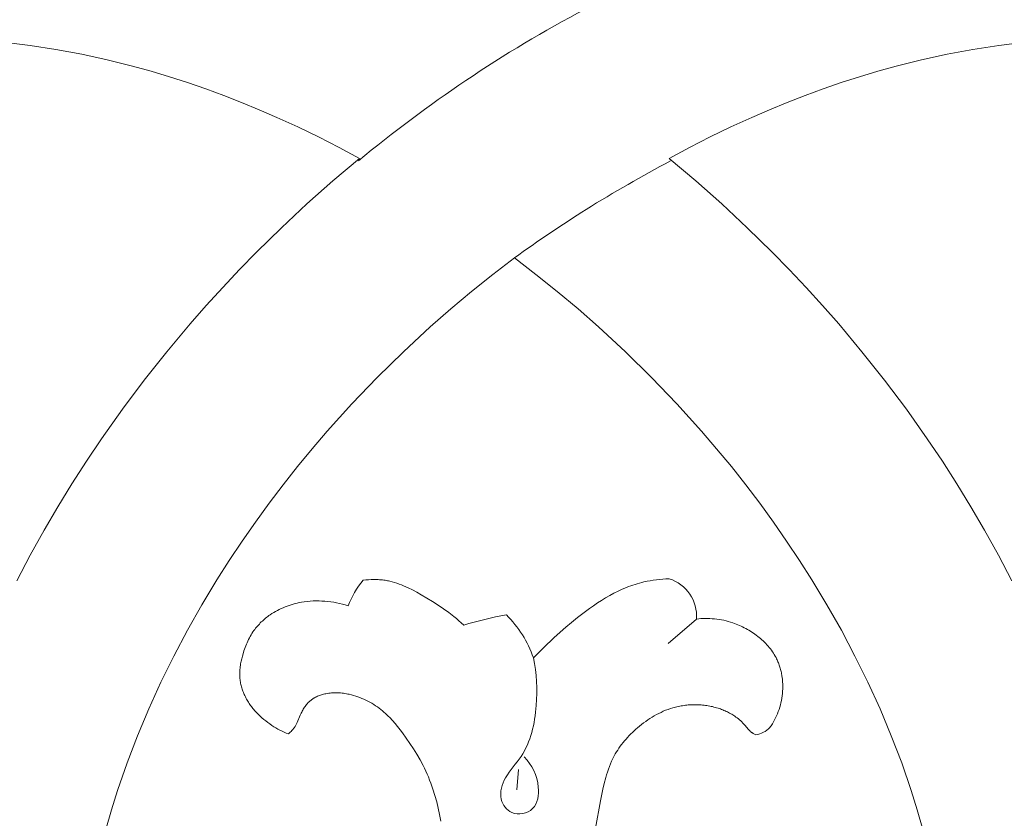
# Model space of a CAD drawing. Units: millimetres. Extents: x 3758 to 5099, y -3531 to -2372.
# Drawn here: x 4124 to 4160, y -2841 to -2812 of the extents above; entities that cross this region are included whole.
import ezdxf

# ---------------------------------------------------------------- set-up
doc = ezdxf.new("R2010")
doc.units = ezdxf.units.MM
doc.layers.add('Poliuretan_Stavros', color=165, linetype='Continuous', lineweight=5)

# ---------------------------------------------------------------- blocks, each defined once
blk = doc.blocks.new('NPU-230_160_306')
at = {"layer": 'Poliuretan_Stavros'}
for p, q in [((-17.908, -178.718), (-18.588, -178.635)), ((17.677, -178.718), (18.356, -178.635)), ((-16.958, -178.863), (-17.908, -178.718)), ((-16.013, -179.037), (-16.958, -178.863)), ((-15.073, -179.242), (-16.013, -179.037)), ((14.842, -179.242), (15.781, -179.037)), ((15.781, -179.037), (16.727, -178.863)), ((16.727, -178.863), (17.677, -178.718)), ((-14.141, -179.475), (-15.073, -179.242)), ((13.909, -179.475), (14.842, -179.242)), ((-13.463, -179.663), (-14.141, -179.475)), ((-12.79, -179.866), (-13.463, -179.663)), ((12.558, -179.866), (13.232, -179.663)), ((13.232, -179.663), (13.909, -179.475)), ((-12.121, -180.082), (-12.79, -179.866)), ((-11.456, -180.313), (-12.121, -180.082)), ((11.225, -180.313), (11.889, -180.082)), ((11.889, -180.082), (12.558, -179.866)), ((-10.796, -180.556), (-11.456, -180.313)), ((10.564, -180.556), (11.225, -180.313)), ((-10.14, -180.812), (-10.796, -180.556)), ((-9.49, -181.08), (-10.14, -180.812)), ((9.258, -181.08), (9.909, -180.812)), ((9.909, -180.812), (10.564, -180.556)), ((-8.844, -181.359), (-9.49, -181.08)), ((8.613, -181.359), (9.258, -181.08)), ((-8.072, -181.712), (-8.844, -181.359)), ((7.841, -181.712), (8.613, -181.359)), ((-7.307, -182.08), (-8.072, -181.712)), ((7.076, -182.08), (7.841, -181.712)), ((-6.551, -182.466), (-7.307, -182.08)), ((6.32, -182.466), (7.076, -182.08)), ((-5.804, -182.868), (-6.551, -182.466)), ((5.573, -182.868), (6.32, -182.466)), ((-6.781, -183.692), (-5.804, -182.868)), ((6.55, -183.692), (5.573, -182.868)), ((-7.738, -184.54), (-6.781, -183.692)), ((7.507, -184.54), (6.55, -183.692)), ((-8.673, -185.412), (-7.738, -184.54)), ((8.442, -185.412), (7.507, -184.54)), ((-9.586, -186.307), (-8.673, -185.412)), ((9.355, -186.307), (8.442, -185.412)), ((-10.215, -186.95), (-9.586, -186.307)), ((-0.909, -187.128), (-0.116, -186.521)), ((-0.116, -186.521), (0.678, -187.128)), ((9.983, -186.95), (9.355, -186.307)), ((-10.831, -187.604), (-10.215, -186.95)), ((10.6, -187.604), (9.983, -186.95)), ((-1.689, -187.753), (-0.909, -187.128)), ((0.678, -187.128), (1.457, -187.753)), ((-11.437, -188.268), (-10.831, -187.604)), ((11.205, -188.268), (10.6, -187.604)), ((-2.454, -188.395), (-1.689, -187.753)), ((1.457, -187.753), (2.223, -188.395)), ((-12.03, -188.944), (-11.437, -188.268)), ((-3.206, -189.054), (-2.454, -188.395)), ((2.223, -188.395), (2.975, -189.054)), ((11.799, -188.944), (11.205, -188.268)), ((-12.887, -189.965), (-12.03, -188.944)), ((-4.195, -189.969), (-3.206, -189.054)), ((2.975, -189.054), (3.964, -189.969)), ((12.655, -189.965), (11.799, -188.944)), ((-13.716, -191.009), (-12.887, -189.965)), ((-5.157, -190.912), (-4.195, -189.969)), ((3.964, -189.969), (4.926, -190.912)), ((13.485, -191.009), (12.655, -189.965)), ((-6.09, -191.885), (-5.157, -190.912)), ((4.926, -190.912), (5.858, -191.885)), ((-14.516, -192.075), (-13.716, -191.009)), ((14.285, -192.075), (13.485, -191.009)), ((-15.287, -193.162), (-14.516, -192.075)), ((-6.992, -192.885), (-6.09, -191.885)), ((5.858, -191.885), (6.761, -192.885)), ((15.055, -193.162), (14.285, -192.075)), ((-15.839, -193.983), (-15.287, -193.162)), ((-7.546, -193.53), (-6.992, -192.885)), ((6.761, -192.885), (7.315, -193.53)), ((15.608, -193.983), (15.055, -193.162)), ((-8.087, -194.186), (-7.546, -193.53)), ((7.315, -193.53), (7.856, -194.186)), ((-16.374, -194.816), (-15.839, -193.983)), ((-8.615, -194.853), (-8.087, -194.186)), ((7.856, -194.186), (8.384, -194.853)), ((16.143, -194.816), (15.608, -193.983)), ((-16.891, -195.66), (-16.374, -194.816)), ((-9.13, -195.531), (-8.615, -194.853)), ((8.384, -194.853), (8.898, -195.531)), ((16.66, -195.66), (16.143, -194.816)), ((-17.39, -196.515), (-16.891, -195.66)), ((-9.631, -196.219), (-9.13, -195.531)), ((8.898, -195.531), (9.399, -196.219)), ((17.158, -196.515), (16.66, -195.66)), ((-10.117, -196.917), (-9.631, -196.219)), ((9.399, -196.219), (9.886, -196.917)), ((-17.901, -197.441), (-17.39, -196.515)), ((17.67, -197.441), (17.158, -196.515)), ((-10.589, -197.626), (-10.117, -196.917)), ((9.886, -196.917), (10.358, -197.626)), ((-18.39, -198.378), (-17.901, -197.441)), ((18.159, -198.378), (17.67, -197.441)), ((-11.047, -198.344), (-10.589, -197.626)), ((10.358, -197.626), (10.815, -198.344)), ((-11.6, -199.262), (-11.047, -198.344)), ((-5.574, -198.347), (-5.674, -198.359)), ((-5.473, -198.338), (-5.574, -198.347)), ((-5.372, -198.333), (-5.473, -198.338)), ((-5.27, -198.33), (-5.372, -198.333)), ((-5.22, -198.33), (-5.27, -198.33)), ((-5.169, -198.332), (-5.22, -198.33)), ((-5.118, -198.334), (-5.169, -198.332)), ((-5.068, -198.337), (-5.118, -198.334)), ((-5.018, -198.34), (-5.068, -198.337)), ((-4.967, -198.345), (-5.018, -198.34)), ((-4.917, -198.351), (-4.967, -198.345)), ((-4.868, -198.359), (-4.917, -198.351)), ((-4.824, -198.366), (-4.868, -198.359)), ((-4.78, -198.374), (-4.824, -198.366)), ((-4.736, -198.383), (-4.78, -198.374)), ((-4.693, -198.392), (-4.736, -198.383)), ((-4.606, -198.414), (-4.693, -198.392)), ((-4.521, -198.438), (-4.606, -198.414)), ((-4.436, -198.465), (-4.521, -198.438)), ((-4.351, -198.495), (-4.436, -198.465)), ((-4.268, -198.527), (-4.351, -198.495)), ((-4.184, -198.561), (-4.268, -198.527)), ((-4.102, -198.597), (-4.184, -198.561)), ((-4.02, -198.635), (-4.102, -198.597)), ((4.082, -198.592), (4.004, -198.623)), ((4.161, -198.563), (4.082, -198.592)), ((4.24, -198.535), (4.161, -198.563)), ((4.32, -198.509), (4.24, -198.535)), ((4.4, -198.485), (4.32, -198.509)), ((4.481, -198.462), (4.4, -198.485)), ((4.562, -198.441), (4.481, -198.462)), ((4.644, -198.421), (4.562, -198.441)), ((4.758, -198.397), (4.644, -198.421)), ((4.873, -198.375), (4.758, -198.397)), ((4.988, -198.357), (4.873, -198.375)), ((5.104, -198.341), (4.988, -198.357)), ((5.221, -198.329), (5.104, -198.341)), ((5.338, -198.318), (5.221, -198.329)), ((5.454, -198.311), (5.338, -198.318)), ((5.571, -198.305), (5.454, -198.311)), ((10.815, -198.344), (11.369, -199.262)), ((-3.857, -198.715), (-4.02, -198.635)), ((-3.697, -198.8), (-3.857, -198.715)), ((-3.538, -198.889), (-3.697, -198.8)), ((-3.329, -199.011), (-3.538, -198.889)), ((3.388, -198.918), (3.237, -199.005)), ((3.54, -198.836), (3.388, -198.918)), ((3.693, -198.76), (3.54, -198.836)), ((3.848, -198.688), (3.693, -198.76)), ((4.004, -198.623), (3.848, -198.688)), ((-12.128, -200.195), (-11.6, -199.262)), ((-8.469, -199.307), (-8.542, -199.335)), ((-8.396, -199.281), (-8.469, -199.307)), ((-8.322, -199.257), (-8.396, -199.281)), ((-8.247, -199.235), (-8.322, -199.257)), ((-8.172, -199.215), (-8.247, -199.235)), ((-8.096, -199.197), (-8.172, -199.215)), ((-8.02, -199.18), (-8.096, -199.197)), ((-7.943, -199.166), (-8.02, -199.18)), ((-7.836, -199.149), (-7.943, -199.166)), ((-7.728, -199.135), (-7.836, -199.149)), ((-7.62, -199.125), (-7.728, -199.135)), ((-7.511, -199.119), (-7.62, -199.125)), ((-7.402, -199.116), (-7.511, -199.119)), ((-7.294, -199.116), (-7.402, -199.116)), ((-7.185, -199.12), (-7.294, -199.116)), ((-7.076, -199.127), (-7.185, -199.12)), ((-6.968, -199.137), (-7.076, -199.127)), ((-6.86, -199.15), (-6.968, -199.137)), ((-6.753, -199.167), (-6.86, -199.15)), ((-6.646, -199.187), (-6.753, -199.167)), ((-6.54, -199.209), (-6.646, -199.187)), ((-6.435, -199.235), (-6.54, -199.209)), ((-6.331, -199.264), (-6.435, -199.235)), ((-6.228, -199.296), (-6.331, -199.264)), ((-3.122, -199.137), (-3.329, -199.011)), ((-2.92, -199.268), (-3.122, -199.137)), ((-2.721, -199.403), (-2.92, -199.268)), ((2.79, -199.291), (2.642, -199.395)), ((2.938, -199.192), (2.79, -199.291)), ((3.087, -199.096), (2.938, -199.192)), ((3.237, -199.005), (3.087, -199.096)), ((11.369, -199.262), (11.897, -200.195)), ((-9.132, -199.656), (-9.175, -199.687)), ((-9.09, -199.626), (-9.132, -199.656)), ((-9.025, -199.582), (-9.09, -199.626)), ((-8.959, -199.541), (-9.025, -199.582)), ((-8.892, -199.502), (-8.959, -199.541)), ((-8.824, -199.465), (-8.892, -199.502)), ((-8.755, -199.429), (-8.824, -199.465)), ((-8.685, -199.396), (-8.755, -199.429)), ((-8.614, -199.364), (-8.685, -199.396)), ((-8.542, -199.335), (-8.614, -199.364)), ((-2.528, -199.544), (-2.721, -199.403)), ((-2.339, -199.691), (-2.528, -199.544)), ((2.496, -199.503), (2.203, -199.729)), ((2.642, -199.395), (2.496, -199.503)), ((-9.556, -200.041), (-9.59, -200.081)), ((-9.522, -200.002), (-9.556, -200.041)), ((-9.486, -199.964), (-9.522, -200.002)), ((-9.45, -199.927), (-9.486, -199.964)), ((-9.413, -199.89), (-9.45, -199.927)), ((-9.375, -199.854), (-9.413, -199.89)), ((-9.336, -199.819), (-9.375, -199.854)), ((-9.297, -199.785), (-9.336, -199.819)), ((-9.257, -199.751), (-9.297, -199.785)), ((-9.216, -199.718), (-9.257, -199.751)), ((-9.175, -199.687), (-9.216, -199.718)), ((-2.247, -199.767), (-2.339, -199.691)), ((-2.156, -199.845), (-2.247, -199.767)), ((-2.066, -199.924), (-2.156, -199.845)), ((-1.978, -200.006), (-2.066, -199.924)), ((1.986, -199.905), (1.77, -200.086)), ((2.203, -199.729), (1.986, -199.905)), ((6.573, -199.781), (5.538, -200.682)), ((6.655, -199.773), (6.573, -199.781)), ((6.738, -199.767), (6.655, -199.773)), ((6.82, -199.763), (6.738, -199.767)), ((6.903, -199.761), (6.82, -199.763)), ((6.986, -199.761), (6.903, -199.761)), ((7.07, -199.764), (6.986, -199.761)), ((7.154, -199.769), (7.07, -199.764)), ((7.238, -199.776), (7.154, -199.769)), ((7.322, -199.785), (7.238, -199.776)), ((7.406, -199.797), (7.322, -199.785)), ((7.491, -199.812), (7.406, -199.797)), ((7.575, -199.829), (7.491, -199.812)), ((7.66, -199.848), (7.575, -199.829)), ((7.744, -199.87), (7.66, -199.848)), ((7.829, -199.895), (7.744, -199.87)), ((7.913, -199.923), (7.829, -199.895)), ((7.973, -199.944), (7.913, -199.923)), ((8.033, -199.966), (7.973, -199.944)), ((8.092, -199.99), (8.033, -199.966)), ((8.151, -200.016), (8.092, -199.99)), ((8.211, -200.042), (8.151, -200.016)), ((8.269, -200.07), (8.211, -200.042)), ((-12.63, -201.142), (-12.128, -200.195)), ((-9.79, -200.365), (-9.822, -200.421)), ((-9.756, -200.311), (-9.79, -200.365)), ((-9.721, -200.257), (-9.756, -200.311)), ((-9.685, -200.204), (-9.721, -200.257)), ((-9.654, -200.162), (-9.685, -200.204)), ((-9.622, -200.121), (-9.654, -200.162)), ((-9.59, -200.081), (-9.622, -200.121)), ((1.77, -200.086), (1.35, -200.459)), ((8.328, -200.099), (8.269, -200.07)), ((8.385, -200.129), (8.328, -200.099)), ((8.443, -200.161), (8.385, -200.129)), ((8.5, -200.194), (8.443, -200.161)), ((8.556, -200.228), (8.5, -200.194)), ((8.611, -200.263), (8.556, -200.228)), ((8.666, -200.3), (8.611, -200.263)), ((8.72, -200.338), (8.666, -200.3)), ((8.773, -200.377), (8.72, -200.338)), ((8.826, -200.417), (8.773, -200.377)), ((11.897, -200.195), (12.398, -201.142)), ((-9.961, -200.71), (-9.986, -200.77)), ((-9.936, -200.651), (-9.961, -200.71)), ((-9.91, -200.592), (-9.936, -200.651)), ((-9.882, -200.534), (-9.91, -200.592)), ((-9.852, -200.477), (-9.882, -200.534)), ((-9.822, -200.421), (-9.852, -200.477)), ((1.35, -200.459), (0.95, -200.835)), ((8.877, -200.458), (8.826, -200.417)), ((8.928, -200.5), (8.877, -200.458)), ((8.977, -200.543), (8.928, -200.5)), ((9.025, -200.588), (8.977, -200.543)), ((9.072, -200.633), (9.025, -200.588)), ((9.118, -200.68), (9.072, -200.633)), ((9.162, -200.727), (9.118, -200.68)), ((9.205, -200.776), (9.162, -200.727)), ((-10.071, -201.015), (-10.107, -201.14)), ((-10.051, -200.953), (-10.071, -201.015)), ((-10.03, -200.892), (-10.051, -200.953)), ((-10.009, -200.831), (-10.03, -200.892)), ((-9.986, -200.77), (-10.009, -200.831)), ((0.95, -200.835), (0.582, -201.204)), ((9.247, -200.825), (9.205, -200.776)), ((9.288, -200.876), (9.247, -200.825)), ((9.326, -200.927), (9.288, -200.876)), ((9.364, -200.98), (9.326, -200.927)), ((9.399, -201.033), (9.364, -200.98)), ((9.433, -201.088), (9.399, -201.033)), ((9.465, -201.143), (9.433, -201.088)), ((-13.103, -202.103), (-12.63, -201.142)), ((-10.181, -201.481), (-10.189, -201.531)), ((-10.173, -201.432), (-10.181, -201.481)), ((-10.154, -201.334), (-10.173, -201.432)), ((-10.132, -201.237), (-10.154, -201.334)), ((-10.107, -201.14), (-10.132, -201.237)), ((9.496, -201.199), (9.465, -201.143)), ((9.515, -201.237), (9.496, -201.199)), ((9.533, -201.275), (9.515, -201.237)), ((9.551, -201.313), (9.533, -201.275)), ((9.568, -201.352), (9.551, -201.313)), ((9.584, -201.391), (9.568, -201.352)), ((9.599, -201.43), (9.584, -201.391)), ((9.613, -201.47), (9.599, -201.43)), ((9.627, -201.509), (9.613, -201.47)), ((12.398, -201.142), (12.872, -202.103)), ((-10.207, -201.727), (-10.208, -201.777)), ((-10.208, -201.777), (-10.208, -201.826)), ((-10.208, -201.826), (-10.207, -201.875)), ((-10.204, -201.678), (-10.207, -201.727)), ((-10.2, -201.629), (-10.204, -201.678)), ((-10.195, -201.58), (-10.2, -201.629)), ((-10.189, -201.531), (-10.195, -201.58)), ((9.64, -201.55), (9.627, -201.509)), ((9.652, -201.59), (9.64, -201.55)), ((9.663, -201.631), (9.652, -201.59)), ((9.674, -201.672), (9.663, -201.631)), ((9.683, -201.713), (9.674, -201.672)), ((9.692, -201.754), (9.683, -201.713)), ((9.701, -201.796), (9.692, -201.754)), ((9.708, -201.837), (9.701, -201.796)), ((9.715, -201.879), (9.708, -201.837)), ((-13.548, -203.078), (-13.103, -202.103)), ((-10.207, -201.875), (-10.204, -201.924)), ((-10.204, -201.924), (-10.2, -201.968)), ((-10.2, -201.968), (-10.195, -202.011)), ((-10.195, -202.011), (-10.19, -202.054)), ((-10.19, -202.054), (-10.182, -202.097)), ((-10.182, -202.097), (-10.174, -202.14)), ((-10.174, -202.14), (-10.165, -202.182)), ((-10.165, -202.182), (-10.155, -202.225)), ((9.721, -201.921), (9.715, -201.879)), ((9.731, -202.005), (9.721, -201.921)), ((9.738, -202.09), (9.731, -202.005)), ((9.742, -202.175), (9.738, -202.09)), ((9.743, -202.26), (9.742, -202.175)), ((12.872, -202.103), (13.317, -203.078)), ((-10.155, -202.225), (-10.144, -202.267)), ((-10.144, -202.267), (-10.131, -202.309)), ((-10.131, -202.309), (-10.118, -202.351)), ((-10.118, -202.351), (-10.104, -202.392)), ((-10.104, -202.392), (-10.089, -202.434)), ((-10.089, -202.434), (-10.073, -202.475)), ((-10.073, -202.475), (-10.056, -202.515)), ((-10.056, -202.515), (-10.039, -202.555)), ((-10.039, -202.555), (-10.02, -202.595)), ((-7.275, -202.59), (-7.237, -202.577)), ((-7.237, -202.577), (-7.199, -202.565)), ((-7.199, -202.565), (-7.161, -202.553)), ((-7.161, -202.553), (-7.123, -202.543)), ((-7.123, -202.543), (-7.084, -202.534)), ((-7.084, -202.534), (-7.045, -202.526)), ((-7.045, -202.526), (-6.991, -202.516)), ((-6.991, -202.516), (-6.937, -202.507)), ((-6.937, -202.507), (-6.883, -202.501)), ((-6.883, -202.501), (-6.829, -202.496)), ((-6.829, -202.496), (-6.774, -202.492)), ((-6.774, -202.492), (-6.72, -202.49)), ((-6.72, -202.49), (-6.666, -202.49)), ((-6.666, -202.49), (-6.611, -202.491)), ((-6.611, -202.491), (-6.557, -202.493)), ((-6.557, -202.493), (-6.503, -202.497)), ((-6.503, -202.497), (-6.449, -202.502)), ((-6.449, -202.502), (-6.394, -202.508)), ((-6.394, -202.508), (-6.341, -202.516)), ((-6.341, -202.516), (-6.287, -202.525)), ((-6.287, -202.525), (-6.233, -202.535)), ((-6.233, -202.535), (-6.18, -202.546)), ((-6.18, -202.546), (-6.101, -202.565)), ((-6.101, -202.565), (-6.023, -202.586)), ((9.721, -202.601), (9.731, -202.516)), ((9.731, -202.516), (9.738, -202.431)), ((9.738, -202.431), (9.742, -202.346)), ((9.742, -202.346), (9.743, -202.26)), ((-10.02, -202.595), (-10, -202.637)), ((-10, -202.637), (-9.978, -202.678)), ((-9.978, -202.678), (-9.956, -202.719)), ((-9.956, -202.719), (-9.933, -202.76)), ((-9.933, -202.76), (-9.909, -202.8)), ((-9.909, -202.8), (-9.884, -202.839)), ((-9.884, -202.839), (-9.859, -202.878)), ((-9.859, -202.878), (-9.833, -202.917)), ((-9.833, -202.917), (-9.806, -202.955)), ((-7.78, -202.955), (-7.755, -202.923)), ((-7.755, -202.923), (-7.729, -202.893)), ((-7.729, -202.893), (-7.716, -202.878)), ((-7.716, -202.878), (-7.702, -202.863)), ((-7.702, -202.863), (-7.688, -202.848)), ((-7.688, -202.848), (-7.674, -202.834)), ((-7.674, -202.834), (-7.66, -202.82)), ((-7.66, -202.82), (-7.645, -202.807)), ((-7.645, -202.807), (-7.63, -202.793)), ((-7.63, -202.793), (-7.615, -202.78)), ((-7.615, -202.78), (-7.6, -202.768)), ((-7.6, -202.768), (-7.585, -202.756)), ((-7.585, -202.756), (-7.569, -202.744)), ((-7.569, -202.744), (-7.554, -202.733)), ((-7.554, -202.733), (-7.538, -202.722)), ((-7.538, -202.722), (-7.521, -202.711)), ((-7.521, -202.711), (-7.505, -202.701)), ((-7.505, -202.701), (-7.488, -202.69)), ((-7.488, -202.69), (-7.471, -202.68)), ((-7.471, -202.68), (-7.454, -202.671)), ((-7.454, -202.671), (-7.42, -202.652)), ((-7.42, -202.652), (-7.384, -202.635)), ((-7.384, -202.635), (-7.348, -202.619)), ((-7.348, -202.619), (-7.312, -202.604)), ((-7.312, -202.604), (-7.275, -202.59)), ((-6.023, -202.586), (-5.945, -202.61)), ((-5.945, -202.61), (-5.868, -202.635)), ((-5.868, -202.635), (-5.792, -202.663)), ((-5.792, -202.663), (-5.716, -202.694)), ((-5.716, -202.694), (-5.641, -202.726)), ((-5.641, -202.726), (-5.568, -202.761)), ((-5.568, -202.761), (-5.495, -202.797)), ((-5.495, -202.797), (-5.424, -202.836)), ((-5.424, -202.836), (-5.353, -202.876)), ((-5.353, -202.876), (-5.284, -202.919)), ((-5.284, -202.919), (-5.216, -202.963)), ((6.221, -202.943), (6.274, -202.938)), ((6.274, -202.938), (6.326, -202.934)), ((6.326, -202.934), (6.379, -202.931)), ((6.379, -202.931), (6.432, -202.928)), ((6.432, -202.928), (6.484, -202.927)), ((6.484, -202.927), (6.537, -202.927)), ((6.537, -202.927), (6.59, -202.928)), ((6.59, -202.928), (6.643, -202.929)), ((6.643, -202.929), (6.695, -202.932)), ((6.695, -202.932), (6.748, -202.936)), ((6.748, -202.936), (6.801, -202.94)), ((9.633, -203.017), (9.656, -202.935)), ((9.656, -202.935), (9.676, -202.853)), ((9.676, -202.853), (9.694, -202.769)), ((9.694, -202.769), (9.709, -202.685)), ((9.709, -202.685), (9.721, -202.601)), ((-13.962, -204.065), (-13.548, -203.078)), ((-9.806, -202.955), (-9.778, -202.993)), ((-9.778, -202.993), (-9.75, -203.03)), ((-9.75, -203.03), (-9.721, -203.066)), ((-9.721, -203.066), (-9.691, -203.102)), ((-9.691, -203.102), (-9.661, -203.138)), ((-9.661, -203.138), (-9.598, -203.207)), ((-9.598, -203.207), (-9.533, -203.275)), ((-9.533, -203.275), (-9.466, -203.34)), ((-7.981, -203.309), (-7.947, -203.235)), ((-7.947, -203.235), (-7.929, -203.198)), ((-7.929, -203.198), (-7.91, -203.162)), ((-7.91, -203.162), (-7.891, -203.126)), ((-7.891, -203.126), (-7.87, -203.09)), ((-7.87, -203.09), (-7.849, -203.055)), ((-7.849, -203.055), (-7.827, -203.021)), ((-7.827, -203.021), (-7.804, -202.988)), ((-7.804, -202.988), (-7.78, -202.955)), ((-5.216, -202.963), (-5.149, -203.009)), ((-5.149, -203.009), (-5.084, -203.057)), ((-5.084, -203.057), (-5.02, -203.106)), ((-5.02, -203.106), (-4.963, -203.152)), ((-4.963, -203.152), (-4.908, -203.199)), ((-4.908, -203.199), (-4.853, -203.248)), ((-4.853, -203.248), (-4.8, -203.298)), ((-4.8, -203.298), (-4.748, -203.349)), ((5.023, -203.337), (5.105, -203.292)), ((5.105, -203.292), (5.187, -203.249)), ((5.187, -203.249), (5.271, -203.208)), ((5.271, -203.208), (5.356, -203.17)), ((5.356, -203.17), (5.442, -203.134)), ((5.442, -203.134), (5.529, -203.101)), ((5.529, -203.101), (5.617, -203.071)), ((5.617, -203.071), (5.706, -203.043)), ((5.706, -203.043), (5.756, -203.029)), ((5.756, -203.029), (5.807, -203.016)), ((5.807, -203.016), (5.858, -203.003)), ((5.858, -203.003), (5.909, -202.992)), ((5.909, -202.992), (5.961, -202.981)), ((5.961, -202.981), (6.012, -202.972)), ((6.012, -202.972), (6.064, -202.963)), ((6.064, -202.963), (6.116, -202.955)), ((6.116, -202.955), (6.169, -202.949)), ((6.169, -202.949), (6.221, -202.943)), ((6.801, -202.94), (6.853, -202.946)), ((6.853, -202.946), (6.905, -202.952)), ((6.905, -202.952), (6.957, -202.96)), ((6.957, -202.96), (7.009, -202.968)), ((7.009, -202.968), (7.061, -202.978)), ((7.061, -202.978), (7.113, -202.988)), ((7.113, -202.988), (7.164, -202.999)), ((7.164, -202.999), (7.215, -203.012)), ((7.215, -203.012), (7.265, -203.025)), ((7.265, -203.025), (7.316, -203.039)), ((7.316, -203.039), (7.366, -203.055)), ((7.366, -203.055), (7.41, -203.069)), ((7.41, -203.069), (7.454, -203.084)), ((7.454, -203.084), (7.497, -203.1)), ((7.497, -203.1), (7.54, -203.117)), ((7.54, -203.117), (7.583, -203.135)), ((7.583, -203.135), (7.625, -203.153)), ((7.625, -203.153), (7.667, -203.172)), ((7.667, -203.172), (7.709, -203.192)), ((7.709, -203.192), (7.75, -203.213)), ((7.75, -203.213), (7.791, -203.234)), ((7.791, -203.234), (7.831, -203.257)), ((7.831, -203.257), (7.871, -203.28)), ((7.871, -203.28), (7.91, -203.304)), ((9.517, -203.334), (9.55, -203.257)), ((9.55, -203.257), (9.58, -203.178)), ((9.58, -203.178), (9.608, -203.098)), ((9.608, -203.098), (9.633, -203.017)), ((13.317, -203.078), (13.731, -204.065)), ((-9.466, -203.34), (-9.397, -203.404)), ((-9.397, -203.404), (-9.325, -203.465)), ((-9.325, -203.465), (-9.253, -203.524)), ((-9.253, -203.524), (-9.178, -203.581)), ((-9.178, -203.581), (-9.102, -203.635)), ((-9.102, -203.635), (-9.025, -203.688)), ((-8.146, -203.678), (-8.132, -203.653)), ((-8.132, -203.653), (-8.119, -203.627)), ((-8.119, -203.627), (-8.106, -203.602)), ((-8.106, -203.602), (-8.094, -203.576)), ((-8.094, -203.576), (-7.981, -203.309)), ((-4.748, -203.349), (-4.696, -203.401)), ((-4.696, -203.401), (-4.596, -203.507)), ((-4.596, -203.507), (-4.5, -203.617)), ((-4.5, -203.617), (-4.406, -203.729)), ((4.485, -203.711), (4.558, -203.652)), ((4.558, -203.652), (4.633, -203.595)), ((4.633, -203.595), (4.709, -203.54)), ((4.709, -203.54), (4.786, -203.486)), ((4.786, -203.486), (4.864, -203.434)), ((4.864, -203.434), (4.943, -203.385)), ((4.943, -203.385), (5.023, -203.337)), ((7.91, -203.304), (7.948, -203.329)), ((7.948, -203.329), (7.987, -203.354)), ((7.987, -203.354), (8.024, -203.381)), ((8.024, -203.381), (8.069, -203.414)), ((8.069, -203.414), (8.114, -203.449)), ((8.114, -203.449), (8.157, -203.485)), ((8.157, -203.485), (8.199, -203.522)), ((8.199, -203.522), (8.24, -203.561)), ((8.24, -203.561), (8.28, -203.601)), ((8.28, -203.601), (8.319, -203.642)), ((8.319, -203.642), (8.356, -203.684)), ((9.342, -203.664), (9.363, -203.629)), ((9.363, -203.629), (9.405, -203.558)), ((9.405, -203.558), (9.445, -203.485)), ((9.445, -203.485), (9.482, -203.41)), ((9.482, -203.41), (9.517, -203.334)), ((-9.025, -203.688), (-8.952, -203.734)), ((-8.952, -203.734), (-8.879, -203.778)), ((-8.879, -203.778), (-8.805, -203.821)), ((-8.805, -203.821), (-8.73, -203.861)), ((-8.73, -203.861), (-8.653, -203.899)), ((-8.653, -203.899), (-8.576, -203.935)), ((-8.576, -203.935), (-8.498, -203.97)), ((-8.498, -203.97), (-8.419, -204.002)), ((-8.419, -204.002), (-8.385, -203.971)), ((-8.385, -203.971), (-8.351, -203.939)), ((-8.351, -203.939), (-8.319, -203.906)), ((-8.319, -203.906), (-8.287, -203.872)), ((-8.287, -203.872), (-8.272, -203.855)), ((-8.272, -203.855), (-8.257, -203.838)), ((-8.257, -203.838), (-8.242, -203.82)), ((-8.242, -203.82), (-8.228, -203.802)), ((-8.228, -203.802), (-8.214, -203.783)), ((-8.214, -203.783), (-8.2, -203.765)), ((-8.2, -203.765), (-8.187, -203.746)), ((-8.187, -203.746), (-8.175, -203.727)), ((-8.175, -203.727), (-8.16, -203.703)), ((-8.16, -203.703), (-8.146, -203.678)), ((-4.406, -203.729), (-4.315, -203.844)), ((-4.315, -203.844), (-4.226, -203.961)), ((-4.226, -203.961), (-4.086, -204.152)), ((4.102, -204.064), (4.162, -204.003)), ((4.162, -204.003), (4.223, -203.943)), ((4.223, -203.943), (4.285, -203.885)), ((4.285, -203.885), (4.349, -203.827)), ((4.349, -203.827), (4.413, -203.771)), ((4.413, -203.771), (4.485, -203.711)), ((8.356, -203.684), (8.483, -203.835)), ((8.483, -203.835), (8.496, -203.849)), ((8.496, -203.849), (8.509, -203.863)), ((8.509, -203.863), (8.523, -203.877)), ((8.523, -203.877), (8.537, -203.891)), ((8.537, -203.891), (8.551, -203.904)), ((8.551, -203.904), (8.566, -203.917)), ((8.566, -203.917), (8.576, -203.925)), ((8.576, -203.925), (8.587, -203.934)), ((8.587, -203.934), (8.598, -203.942)), ((8.598, -203.942), (8.609, -203.95)), ((8.609, -203.95), (8.621, -203.958)), ((8.621, -203.958), (8.632, -203.966)), ((8.632, -203.966), (8.655, -203.981)), ((8.655, -203.981), (8.679, -203.995)), ((8.679, -203.995), (8.704, -204.008)), ((8.704, -204.008), (8.728, -204.021)), ((8.728, -204.021), (8.753, -204.033)), ((9.273, -203.766), (9.296, -203.733)), ((9.296, -203.733), (9.319, -203.699)), ((9.319, -203.699), (9.342, -203.664)), ((-14.345, -205.065), (-13.962, -204.065)), ((-4.086, -204.152), (-3.951, -204.346)), ((-3.951, -204.346), (-3.822, -204.543)), ((3.775, -204.453), (3.825, -204.385)), ((3.825, -204.385), (3.877, -204.318)), ((3.877, -204.318), (3.931, -204.253)), ((3.931, -204.253), (3.987, -204.189)), ((3.987, -204.189), (4.044, -204.126)), ((4.044, -204.126), (4.102, -204.064)), ((13.731, -204.065), (14.113, -205.065)), ((-3.822, -204.543), (-3.698, -204.744)), ((-3.698, -204.744), (-3.581, -204.948)), ((3.551, -204.808), (3.592, -204.735)), ((3.592, -204.735), (3.634, -204.663)), ((3.634, -204.663), (3.679, -204.592)), ((3.679, -204.592), (3.726, -204.522)), ((3.726, -204.522), (3.775, -204.453)), ((-14.694, -206.075), (-14.345, -205.065)), ((-3.581, -204.948), (-3.471, -205.156)), ((3.375, -205.197), (3.414, -205.098)), ((3.414, -205.098), (3.457, -204.999)), ((3.457, -204.999), (3.502, -204.903)), ((3.502, -204.903), (3.526, -204.855)), ((3.526, -204.855), (3.551, -204.808)), ((14.113, -205.065), (14.463, -206.075)), ((-3.471, -205.156), (-3.419, -205.261)), ((-3.419, -205.261), (-3.368, -205.367)), ((-3.368, -205.367), (-3.32, -205.474)), ((0.031, -205.306), (-0.029, -206.05)), ((3.272, -205.503), (3.304, -205.4)), ((3.304, -205.4), (3.338, -205.298)), ((3.338, -205.298), (3.375, -205.197)), ((-3.32, -205.474), (-3.274, -205.582)), ((-3.274, -205.582), (-3.229, -205.693)), ((-3.229, -205.693), (-3.186, -205.805)), ((-3.186, -205.805), (-3.145, -205.918)), ((3.138, -206.028), (3.187, -205.816)), ((3.187, -205.816), (3.242, -205.606)), ((3.242, -205.606), (3.272, -205.503)), ((-14.919, -206.792), (-14.694, -206.075)), ((-3.145, -205.918), (-3.106, -206.032)), ((-3.106, -206.032), (-3.035, -206.262)), ((3.05, -206.455), (3.138, -206.028)), ((14.463, -206.075), (14.688, -206.792)), ((-3.035, -206.262), (-2.97, -206.494)), ((-2.97, -206.494), (-2.913, -206.729)), ((2.861, -207.464), (3.05, -206.455)), ((-15.128, -207.513), (-14.919, -206.792)), ((-2.913, -206.729), (-2.862, -206.964)), ((14.688, -206.792), (14.896, -207.513)), ((-2.862, -206.964), (-2.816, -207.202))]:
    blk.add_line(p, q, dxfattribs=at)
for centre, radius, start, end in [((-2.805, -200.689), 3.696, 140.9165, 157.8575), ((5.155, -199.666), 1.423, 355.3547, 72.9773), ((1.745, -212.139), 12.692, 99.7798, 107.0583), ((-3.187, -202.485), 3.981, 18.7731, 45.7832), ((8.611, -203.114), 0.93, 278.7954, 315.4208)]:
    blk.add_arc(centre, radius, start, end, dxfattribs=at)
for points, knots in [([(-5.849, -182.959), (-4.584, -181.911), (-1.901, -179.903), (0.976, -178.182), (2.479, -177.384)], [0, 0, 0, 0, 9.843305, 20.040856, 20.040856, 20.040856, 20.040856]), ([(-0.116, -186.521), (0.745, -185.898), (2.615, -184.637), (4.57, -183.513), (5.624, -182.958)], [0, 0, 0, 0, 6.365531, 13.4985, 13.4985, 13.4985, 13.4985]), ([(0.582, -201.204), (0.706, -201.776), (0.761, -203.012), (0.419, -204.631), (-0.468, -205.513), (-0.727, -206.35), (-0.233, -207.052), (0.713, -206.85), (0.852, -205.776), (0.53, -205.139), (0.249, -204.844)], [0, 0, 0, 0, 3.505563, 7.40603, 9.329036, 10.940739, 12.179002, 13.73396, 15.369592, 17.809001, 17.809001, 17.809001, 17.809001])]:
    blk.add_open_spline(points, degree=3, knots=knots, dxfattribs=at)

msp = doc.modelspace()

# ---------------------------------------------------------------- block references
at = {"layer": 'Poliuretan_Stavros'}
msp.add_blockref('NPU-230_160_306', (4142.531, -2634.139), dxfattribs=at)

doc.saveas('drawing.dxf')
